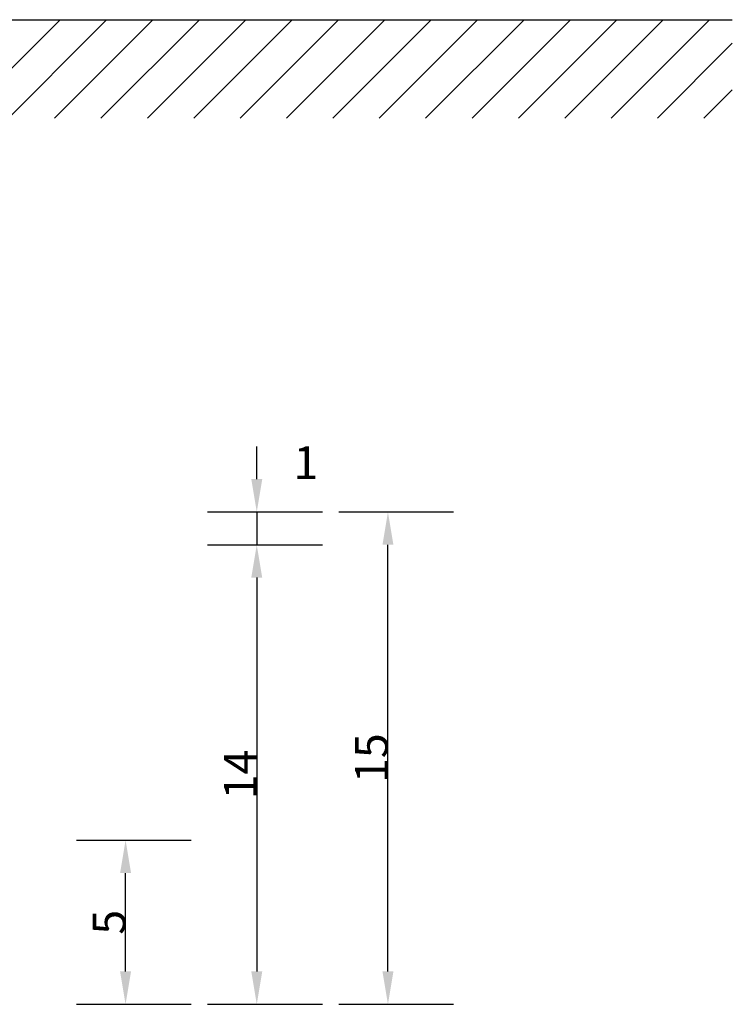
# Model space of a CAD drawing. Extents: x -33815 to 42096, y -9350 to 59013.
# Drawn here: x -24529 to -22356, y 43408 to 46408 of the extents above; entities that cross this region are included whole.
import ezdxf

# ---------------------------------------------------------------- set-up
doc = ezdxf.new("R2010")
doc.units = 0
doc.header["$LTSCALE"] = 200
doc.header["$MEASUREMENT"] = 0
doc.layers.get('0').update_dxf_attribs({"linetype": 'CONTINUOUS'})
doc.layers.get('DEFPOINTS').update_dxf_attribs({"linetype": 'CONTINUOUS'})
doc.layers.add('PLANTA', color=2, linetype='CONTINUOUS')
doc.styles.add('R60', font='ROMANS', dxfattribs={"height": 100})
doc.dimstyles.new('R60', dxfattribs={"dimtxt": 100, "dimasz": 100, "dimexe": 200, "dimexo": 100, "dimgap": 0.09, "dimtad": 1, "dimtoh": 1, "dimdec": 4, "dimzin": 0, "dimdsep": 46, "dimtxsty": 'R60', "dimcen": 0.09, "dimadec": 0, "dimazin": 0, "dimtfac": 1, "dimtdec": 4, "dimtofl": 0, "dimtmove": 2, "dimatfit": 3, "dimfxl": 0, "dimtvp": 100, "dimtolj": 1, "dimtzin": 0, "dimarcsym": 0})

# ---------------------------------------------------------------- blocks, each defined once
blk = doc.blocks.new('*X1')
at = {"color": 0}
for p, q in [((-4750, 20872), (-4978, 21100)), ((-4750, 21013.5), (-4836.5, 21100)), ((-4750, 20730.6), (-5050, 21030.6)), ((-4750, 20589.2), (-5050, 20889.2)), ((-4750, 20447.8), (-5050, 20747.8)), ((-4750, 20306.3), (-5050, 20606.3)), ((-4750, 20164.9), (-5050, 20464.9)), ((-4750, 20023.5), (-5050, 20323.5)), ((-4750, 19882.1), (-5050, 20182.1)), ((-4750, 19740.7), (-5050, 20040.7)), ((-4750, 19599.2), (-5050, 19899.2)), ((-4750, 19457.8), (-5050, 19757.8)), ((-4750, 19316.4), (-5050, 19616.4)), ((-4750, 19175), (-5050, 19475)), ((-4750, 19033.6), (-5050, 19333.6)), ((-4457.9, 18600), (-5050, 19192.1)), ((-4599.3, 18600), (-5050, 19050.7))]:
    blk.add_line(p, q, dxfattribs=at)
blk = doc.blocks.new('*D3')
at = {"color": 0, "linetype": 'ByBlock'}
for p, q in [((-23556.1, 44908.1), (-23206.1, 44908.1)), ((-23406.1, 43508.1), (-23406.1, 44808.1)), ((-23556.1, 43408.1), (-23206.1, 43408.1))]:
    blk.add_line(p, q, dxfattribs=at)
for points in [[(-23422.8, 44808.1), (-23389.4, 44808.1), (-23406.1, 44908.1)], [(-23422.8, 43508.1), (-23389.4, 43508.1), (-23406.1, 43408.1)]]:
    blk.add_solid(points, dxfattribs=at)
at = {"layer": 'DEFPOINTS', "color": 0, "linetype": 'ByBlock'}
for p in [(-23656.1, 44908.1), (-23406.1, 44908.1), (-23656.1, 43408.1)]:
    blk.add_point(p, dxfattribs=at)
at = {"color": 0, "linetype": 'ByBlock', "insert": (-23456.2, 44158.1), "char_height": 100, "attachment_point": 5, "rotation": 90, "style": 'R60'}
blk.add_mtext('\\A1;15', dxfattribs=at)
blk = doc.blocks.new('*D5')
at = {"color": 0, "linetype": 'ByBlock'}
for p, q in [((-23806.1, 45008.1), (-23806.1, 45108.1)), ((-23956.1, 44908.1), (-23606.1, 44908.1)), ((-23806.1, 44908.1), (-23806.1, 44808.1)), ((-23956.1, 44808.1), (-23606.1, 44808.1)), ((-23806.1, 44708.1), (-23806.1, 44608.1))]:
    blk.add_line(p, q, dxfattribs=at)
for points in [[(-23822.8, 45008.1), (-23789.4, 45008.1), (-23806.1, 44908.1)], [(-23822.8, 44708.1), (-23789.4, 44708.1), (-23806.1, 44808.1)]]:
    blk.add_solid(points, dxfattribs=at)
at = {"layer": 'DEFPOINTS', "color": 0, "linetype": 'ByBlock'}
for p in [(-24056.1, 44908.1), (-24056.1, 44808.1), (-23806.1, 44808.1)]:
    blk.add_point(p, dxfattribs=at)
at = {"color": 0, "linetype": 'ByBlock', "insert": (-23656.1, 45058.1), "char_height": 100, "attachment_point": 5, "style": 'R60'}
blk.add_mtext('\\A1;1', dxfattribs=at)
blk = doc.blocks.new('*D6')
at = {"color": 0, "linetype": 'ByBlock'}
for p, q in [((-24356.1, 43908.1), (-24006.1, 43908.1)), ((-24206.1, 43508.1), (-24206.1, 43808.1)), ((-24356.1, 43408.1), (-24006.1, 43408.1))]:
    blk.add_line(p, q, dxfattribs=at)
for points in [[(-24222.8, 43808.1), (-24189.4, 43808.1), (-24206.1, 43908.1)], [(-24222.8, 43508.1), (-24189.4, 43508.1), (-24206.1, 43408.1)]]:
    blk.add_solid(points, dxfattribs=at)
at = {"layer": 'DEFPOINTS', "color": 0, "linetype": 'ByBlock'}
for p in [(-24456.1, 43908.1), (-24206.1, 43908.1), (-24456.1, 43408.1)]:
    blk.add_point(p, dxfattribs=at)
at = {"color": 0, "linetype": 'ByBlock', "insert": (-24256.2, 43658.1), "char_height": 100, "attachment_point": 5, "rotation": 90, "style": 'R60'}
blk.add_mtext('\\A1;5', dxfattribs=at)
blk = doc.blocks.new('*D2')
at = {"color": 0, "linetype": 'ByBlock'}
for p, q in [((-23956.1, 44808.1), (-23606.1, 44808.1)), ((-23806.1, 44708.1), (-23806.1, 43508.1)), ((-23956.1, 43408.1), (-23606.1, 43408.1))]:
    blk.add_line(p, q, dxfattribs=at)
for points in [[(-23822.8, 44708.1), (-23789.4, 44708.1), (-23806.1, 44808.1)], [(-23822.8, 43508.1), (-23789.4, 43508.1), (-23806.1, 43408.1)]]:
    blk.add_solid(points, dxfattribs=at)
at = {"layer": 'DEFPOINTS', "color": 0, "linetype": 'ByBlock'}
for p in [(-24056.1, 44808.1), (-24056.1, 43408.1), (-23806.1, 43408.1)]:
    blk.add_point(p, dxfattribs=at)
at = {"color": 0, "linetype": 'ByBlock', "insert": (-23856.2, 44108.1), "char_height": 100, "attachment_point": 5, "rotation": 90, "style": 'R60'}
blk.add_mtext('\\A1;14', dxfattribs=at)

msp = doc.modelspace()

# ---------------------------------------------------------------- linework, layer by layer
at = {"layer": 'PLANTA', "color": 5}
msp.add_lwpolyline([(-30356.09833, 46408.05831), (-27856.09833, 46408.05831), (-27856.09833, 43908.05831), (-27856.09833, 43408.05831), (-24856.09833, 43408.05831), (-24856.09833, 44808.05831), (-24856.09833, 46408.05831), (-22356.09833, 46408.05831)], dxfattribs=at)

# ---------------------------------------------------------------- block references
at = {"layer": 'PLANTA', "rotation": 270}
msp.add_blockref('*X1', (-43456.09833, 41358.05831), dxfattribs=at)

# ---------------------------------------------------------------- dimensions: what is measured, and where the dimension line sits
at = {"layer": 'PLANTA'}
dim = msp.add_linear_dim(base=(-23806.09833, 44808.05831), p1=(-24056.09833, 44908.05831), p2=(-24056.09833, 44808.05831), angle=270, text='1', dimstyle='R60', override={"dimtxt": 200}, dxfattribs=at)
dim.commit()
dim.dimension.update_dxf_attribs({"geometry": '*D5', "text_midpoint": (-23656.09833, 45058.05831), "dimtype": 161})
for p1, p2, distance, text, picture, middle in [((-23656.09833, 43408.05831), (-23656.09833, 44908.05831), -250, '15', '*D3', (-23456.18833, 44158.05831)), ((-24056.09833, 44808.05831), (-24056.09833, 43408.05831), 250, '14', '*D2', (-23856.18833, 44108.05831)), ((-24456.09833, 43408.05831), (-24456.09833, 43908.05831), -250, '5', '*D6', (-24256.18833, 43658.05831))]:
    dim = msp.add_aligned_dim(p1=p1, p2=p2, distance=distance, text=text, dimstyle='R60', override={"dimtxt": 200}, dxfattribs=at)
    dim.commit()
    dim.dimension.update_dxf_attribs({"geometry": picture, "text_midpoint": middle})

doc.saveas('drawing.dxf')
